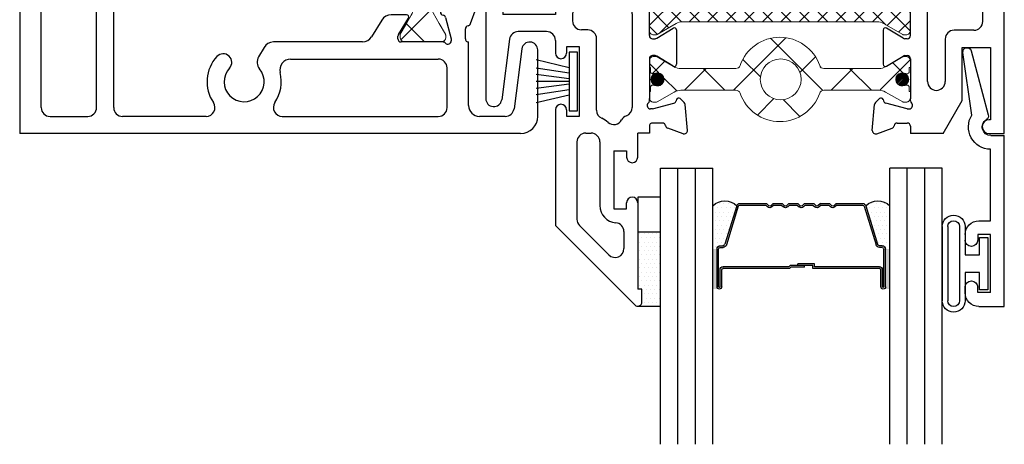
# Model space of a CAD drawing. Units: inches. Extents: x -4.4 to 7.4, y 5.7 to 22.2.
# Drawn here: x -4.4 to -0.9, y 18.5 to 20 of the extents above; entities that cross this region are included whole.
import ezdxf

# ---------------------------------------------------------------- set-up
doc = ezdxf.new("R2010")
doc.units = ezdxf.units.IN
doc.header["$LTSCALE"] = 0.3
doc.header["$MEASUREMENT"] = 0
doc.layers.get('0').update_dxf_attribs({"linetype": 'CONTINUOUS'})
for name, color, linetype, lineweight in [('B020450$0$Thermal Strut', 3, 'CONTINUOUS', 5), ('B220450$0$I Strut', 3, 'CONTINUOUS', 13), ('b220460$0$I Strut', 3, 'CONTINUOUS', 13)]:
    doc.layers.add(name, color=color, linetype=linetype, lineweight=lineweight)
for name, color, linetype in [('b220460a$0$GLASS', 86, 'CONTINUOUS'), ('b220460a$0$HARD_OBJECT', 13, 'CONTINUOUS'), ('b220460a$0$HARD_SEAL', 7, 'CONTINUOUS'), ('b220460a$0$IG_SPACER', 86, 'CONTINUOUS'), ('b220460a$0$PIB', 253, 'CONTINUOUS'), ('b220460a$0$Silicon', 7, 'CONTINUOUS'), ('e220490$0$EXT_BEAD', 1, 'CONTINUOUS'), ('e221460$0$EXT_SASH', 6, 'CONTINUOUS'), ('e221460$0$EXT_Sash_Thermal', 6, 'CONTINUOUS'), ('e222450$0$EXT_SASH', 6, 'CONTINUOUS'), ('e222450$0$Ext_Sash_Thermal', 6, 'CONTINUOUS'), ('e222460$0$EXT_SASH', 6, 'CONTINUOUS')]:
    doc.layers.add(name, color=color, linetype=linetype)
pattern_1 = [(45, (-0.144592, -0.76728), (-0.002651645, 0.002651645), [])]

# ---------------------------------------------------------------- blocks, each defined once
blk = doc.blocks.new('e222460')
at = {"layer": 'e222460$0$EXT_SASH'}
for p, q in [((-0.3127, 0.7195), (-0.2196, 0.7113)), ((-0.3248, 0.7037), (-0.3046, 0.6481)), ((-0.1979, 0.6936), (-0.2123, 0.7079)), ((-0.2015, 0.6804), (-0.2059, 0.6792)), ((-0.0736, 0.6801), (0.0058, 0.6801)), ((-0.235, 0.5935), (-0.2143, 0.6709)), ((-0.0803, 0.6682), (-0.0438, 0.6084)), ((0.1292, 0.586), (0.0264, 0.6726)), ((-0.2862, 0.629), (-0.2862, 0.5935)), ((-0.298, 0.5817), (-0.298, 0.4311)), ((-0.235, 0.5935), (-0.235, 0.5857)), ((-0.2056, 0.5817), (-0.198, 0.5817)), ((-0.0539, 0.5817), (-0.198, 0.5817)), ((-0.0421, 0.6022), (-0.0421, 0.5935)), ((0.0539, 0.5362), (0.0626, 0.5362)), ((0.1405, 0.5047), (0.1405, 0.5615)), ((0.0421, 0.3553), (0.0421, 0.5244)), ((0.0688, 0.5345), (0.1286, 0.498)), ((-0.55, 0.4931), (-0.55, 0.1266)), ((-0.55, 0.4931), (-0.488, 0.4931)), ((-0.488, 0.4931), (-0.488, 0.4311)), ((-0.0519, 0.465), (-0.204, 0.465)), ((-0.298, 0.4311), (-0.488, 0.4311)), ((-0.236, 0.433), (-0.236, 0.4075)), ((-0.0199, 0.433), (-0.0199, 0.094)), ((-0.33, 0.3691), (-0.4326, 0.3691)), ((-0.181, 0.3755), (-0.204, 0.3755)), ((0.0688, 0.3452), (0.1285, 0.3817)), ((0.1405, 0.3749), (0.1405, 0.2507)), ((-0.4642, 0.3421), (-0.4923, 0.1221)), ((-0.298, 0.3371), (-0.298, 0.291)), ((-0.149, 0.0843), (-0.149, 0.3435)), ((0.0539, 0.3435), (0.0626, 0.3435)), ((-0.211, 0.3135), (-0.258, 0.3135)), ((-0.258, 0.3135), (-0.258, 0.291)), ((-0.211, 0.0635), (-0.211, 0.3135)), ((0.0421, 0.2704), (0.0421, 0.1263)), ((0.0626, 0.2822), (0.0539, 0.2822)), ((0.1286, 0.244), (0.0688, 0.2805)), ((0.0421, 0.1187), (0.0421, 0.1263)), ((0.0539, 0.0893), (0.1313, 0.11)), ((0.1408, 0.1228), (0.1396, 0.1184)), ((0.154, 0.1263), (0.1683, 0.112)), ((-0.298, 0.086), (-0.298, -0.3332)), ((-0.258, 0.086), (-0.258, 0.0635)), ((0.0539, 0.0893), (0.046, 0.0893)), ((0.1799, 0.0116), (0.1717, 0.1047)), ((-0.258, 0.0635), (-0.211, 0.0635)), ((0.0893, 0.0381), (0.0539, 0.0381)), ((-0.188, 0.0015), (-0.169, 0.0015)), ((0.0421, 0.0015), (0, 0.0015)), ((0, -0.0855), (0, 0.0015)), ((0.0421, 0.0263), (0.0421, 0.0015)), ((0.164, -0.0006), (0.1085, 0.0197)), ((-0.22, -0.0305), (-0.22, -0.3103)), ((-0.137, -0.0305), (-0.137, -0.261)), ((-0.087, -0.063), (-0.04, -0.063)), ((-0.087, -0.063), (-0.087, -0.273)), ((-0.04, -0.063), (-0.04, -0.0855)), ((-0.087, -0.273), (-0.04, -0.273)), ((-0.04, -0.273), (-0.04, -0.2505)), ((0, -0.2505), (0, -0.563)), ((-0.298, -0.3332), (-0.0106, -0.6206)), ((-0.1046, -0.4389), (-0.2106, -0.3329)), ((-0.05, -0.3547), (-0.05, -0.4163)), ((0.015, -0.563), (0, -0.563)), ((0.015, -0.61), (0.015, -0.563))]:
    blk.add_line(p, q, dxfattribs=at)
for centre, radius, start, end in [((-0.3137, 0.7077), 0.0118, 85, 200), ((-0.2206, 0.6996), 0.0118, 45, 85), ((-0.2029, 0.6678), 0.0118, 105, 165), ((-0.2035, 0.688), 0.00787, 285, 45), ((-0.0736, 0.6723), 0.00787, 90, 211.4), ((0.0058, 0.6481), 0.032, 49.8746, 90), ((-0.2935, 0.6522), 0.0118, 200, 259.0957), ((-0.298, 0.629), 0.0118, 0, 79.0957), ((-0.0539, 0.6022), 0.0118, 0, 31.4), ((-0.298, 0.5935), 0.0118, 270, 0), ((-0.2232, 0.5857), 0.0118, 180, 318.1897), ((-0.2056, 0.5699), 0.0118, 90, 138.1897), ((-0.0539, 0.5935), 0.0118, 270, 0), ((0.1085, 0.5615), 0.032, 0, 49.8746), ((0.0539, 0.5244), 0.0118, 90, 180), ((0.0626, 0.5244), 0.0118, 58.6, 90), ((0.1327, 0.5047), 0.00787, 238.6, 360), ((-0.204, 0.433), 0.032, 90, 180), ((-0.0519, 0.433), 0.032, 0, 90), ((-0.204, 0.4075), 0.032, 180, 270), ((-0.4326, 0.3371), 0.032, 90, 171.0173), ((-0.33, 0.3371), 0.032, 0, 90), ((-0.181, 0.3435), 0.032, 0, 90), ((0.1326, 0.3749), 0.0079, 0, 121.4), ((0.0539, 0.3553), 0.0118, 180, 270), ((0.0626, 0.3553), 0.0118, 270, 301.4), ((-0.278, 0.291), 0.02, 180, 0), ((0.0539, 0.2704), 0.0118, 90, 180), ((0.0626, 0.2704), 0.0118, 58.6, 90), ((0.1327, 0.2507), 0.00787, 238.6, 0), ((-0.521, 0.1266), 0.029, 180, 351.0173), ((0.046, 0.1011), 0.0118, 131.8103, 270), ((0.0303, 0.1187), 0.0118, 311.8103, 0), ((0.1282, 0.1214), 0.0118, 285, 345), ((0.1484, 0.1208), 0.00787, 45, 165), ((0.1599, 0.1037), 0.0118, 5, 45), ((-0.278, 0.086), 0.02, 360, 180), ((-0.117, 0.0843), 0.032, 180, 245.6255), ((-0.0519, 0.094), 0.032, 290.0054, 0), ((-0.169, -0.0305), 0.094, 48.9134, 65.6255), ((-0.0862, 0.0645), 0.032, 228.9134, 331.4037), ((-0.03, 0.0339), 0.032, 110.0054, 151.4037), ((0.0539, 0.0263), 0.0118, 90, 180), ((0.0893, 0.0263), 0.0118, 10.9043, 90), ((-0.188, -0.0305), 0.032, 90, 180), ((-0.169, -0.0305), 0.032, 0, 90), ((0.1125, 0.0308), 0.0118, 190.9043, 250), ((0.1681, 0.0105), 0.0118, 250, 5), ((-0.02, -0.0855), 0.02, 180, 0), ((-0.02, -0.2505), 0.02, 0, 180), ((-0.075, -0.261), 0.062, 180, 265.7293), ((-0.188, -0.3103), 0.032, 180, 225), ((-0.082, -0.3547), 0.032, 0, 85.7293), ((-0.082, -0.4163), 0.032, 225, 0), ((0, -0.61), 0.015, 225, 0)]:
    blk.add_arc(centre, radius, start, end, dxfattribs=at)
blk = doc.blocks.new('e221460')
at = {"layer": 'e221460$0$EXT_SASH'}
for p, q in [((-1.877, 1.438), (-1.877, 1.345)), ((0, 1.438), (-1.877, 1.438)), ((0, 0), (0, 1.438)), ((-1.815, 1.376), (-1.815, 1.345)), ((-1.625, 1.376), (-1.815, 1.376)), ((-1.625, 1.314), (-1.625, 1.376)), ((-1.3109, 1.2344), (-1.2359, 1.3573)), ((-1.2026, 1.376), (-0.9503, 1.376)), ((-0.6747, 1.376), (-0.11, 1.376)), ((-0.078, 0.406), (-0.078, 1.344)), ((-1.846, 1.314), (-1.846, 1.314)), ((-1.3809, 1.314), (-1.525, 1.314)), ((-1.4073, 1.2276), (-1.3708, 1.2873)), ((-1.3691, 1.2935), (-1.3691, 1.3022)), ((-1.3445, 1.2156), (-1.4006, 1.2156)), ((-0.3712, 0.6159), (-0.31, 0.6159)), ((-0.278, 0.1884), (-0.278, 0.5839)), ((-0.4384, 0.5046), (-0.4384, 0.5541)), ((-0.3518, 0.5361), (-0.3605, 0.5361)), ((-0.3667, 0.5344), (-0.4265, 0.4979)), ((-0.34, 0.3552), (-0.34, 0.5243)), ((-0.4384, 0.3748), (-0.4384, 0.2507)), ((-0.3667, 0.3451), (-0.4264, 0.3816)), ((-0.11, 0.374), (-0.182, 0.374)), ((-0.3518, 0.3434), (-0.3605, 0.3434)), ((-0.214, 0.342), (-0.214, 0.1884)), ((-0.152, 0.312), (-0.05, 0.312)), ((-0.152, 0.12), (-0.152, 0.312)), ((-0.05, 0.312), (-0.05, 0.05)), ((-0.4265, 0.244), (-0.3667, 0.2804)), ((-0.3605, 0.2822), (-0.3518, 0.2822)), ((-0.34, 0.2704), (-0.34, 0.1262)), ((-0.2213, 0), (-0.152, 0.12)), ((-0.05, 0.05), (-0.055, 0.05)), ((-0.34, 0.0263), (-0.34, 0)), ((-0.055, 0), (0, 0)), ((-0.2213, 0), (-0.34, 0))]:
    blk.add_line(p, q, dxfattribs=at)
for centre, radius, start, end in [((-1.2026, 1.337), 0.039, 90, 148.6), ((-0.9503, 1.344), 0.032, 325.8361, 90), ((-0.6747, 1.344), 0.032, 90, 214.1639), ((-0.11, 1.344), 0.032, 0, 90), ((-1.846, 1.345), 0.031, 180, 270), ((-1.846, 1.345), 0.031, 270, 0), ((-0.8125, 1.2505), 0.1345, 145.8361, 222.7741), ((-0.8125, 1.2505), 0.0725, 317.2259, 222.7741), ((-0.8125, 1.2505), 0.1345, 317.2259, 34.1639), ((-1.3809, 1.3022), 0.0118, 0, 90), ((-1.3809, 1.2935), 0.0118, 328.6, 0), ((-1.4006, 1.2234), 0.00787, 148.6, 270), ((-1.3445, 1.2549), 0.0394, 270, 328.6), ((-0.8885, 1.1802), 0.031, 222.7741, 42.7741), ((-0.7365, 1.1802), 0.031, 137.2259, 317.2259), ((-0.3764, 0.5541), 0.062, 85.1723, 180), ((-0.31, 0.5839), 0.032, 0, 90), ((-0.3605, 0.5243), 0.0118, 90, 121.4), ((-0.3518, 0.5243), 0.0118, 360, 90), ((-0.4306, 0.5046), 0.00787, 180, 301.4), ((-0.11, 0.406), 0.032, 270, 0), ((-0.4305, 0.3748), 0.0079, 58.6, 180), ((-0.182, 0.342), 0.032, 90, 180), ((-0.3605, 0.3552), 0.0118, 238.6, 270), ((-0.3518, 0.3552), 0.0118, 270, 0), ((-0.4306, 0.2507), 0.00787, 180, 301.4), ((-0.3605, 0.2704), 0.0118, 90, 121.4), ((-0.3518, 0.2704), 0.0118, 0, 90), ((-0.246, 0.1884), 0.032, 180, 0), ((-0.055, 0.025), 0.025, 90, 270)]:
    blk.add_arc(centre, radius, start, end, dxfattribs=at)
at = {"layer": 'e221460$0$EXT_Sash_Thermal'}
for p, q in [((-1.6132, 1.2668), (-1.6132, 1.3022)), ((-1.562, 1.3022), (-1.562, 1.3101)), ((-1.562, 1.3022), (-1.5413, 1.2249)), ((-1.5326, 1.314), (-1.525, 1.314)), ((-1.6518, 1.1921), (-1.6316, 1.2476)), ((-1.5285, 1.2153), (-1.5329, 1.2165)), ((-1.6397, 1.1762), (-1.5466, 1.1844)), ((-1.5249, 1.2021), (-1.5393, 1.1878)), ((-0.4519, 0.1263), (-0.4662, 0.112)), ((-0.4387, 0.1228), (-0.4375, 0.1183)), ((-0.3518, 0.0893), (-0.4292, 0.11)), ((-0.34, 0.1187), (-0.34, 0.1262)), ((-0.4778, 0.0115), (-0.4696, 0.1047)), ((-0.3518, 0.0893), (-0.344, 0.0893)), ((-0.3873, 0.0381), (-0.3518, 0.0381)), ((-0.462, -0.0006), (-0.4064, 0.0196))]:
    blk.add_line(p, q, dxfattribs=at)
for centre, radius, start, end in [((-1.5502, 1.3101), 0.0118, 41.8103, 180), ((-1.625, 1.3022), 0.0118, 0, 90), ((-1.5326, 1.3258), 0.0118, 221.8103, 270), ((-1.6205, 1.2436), 0.0118, 100.9043, 160), ((-1.625, 1.2668), 0.0118, 280.9043, 0), ((-1.5299, 1.2279), 0.0118, 195, 255), ((-1.5305, 1.2077), 0.00787, 315, 75), ((-1.6407, 1.188), 0.0118, 160, 275), ((-1.5476, 1.1962), 0.0118, 275, 315), ((-0.4579, 0.1036), 0.0118, 135, 175), ((-0.4463, 0.1208), 0.00787, 15, 135), ((-0.4261, 0.1214), 0.0118, 195, 255), ((-0.344, 0.1011), 0.0118, 270, 48.1897), ((-0.3282, 0.1187), 0.0118, 180, 228.1897), ((-0.3873, 0.0263), 0.0118, 90, 169.0957), ((-0.3518, 0.0263), 0.0118, 0, 90), ((-0.466, 0.0105), 0.0118, 175, 290), ((-0.4105, 0.0307), 0.0118, 290, 349.0957)]:
    blk.add_arc(centre, radius, start, end, dxfattribs=at)
blk = doc.blocks.new('b220460$0$950022')
at = {"layer": 'b220460$0$I Strut'}
h = blk.add_hatch(dxfattribs=at)
h.set_pattern_fill('ANSI31', color=256, scale=0.001181, style=0)
h.set_pattern_definition(pattern_1)
h.paths.add_polyline_path([(0.0531, 0, 0.548663), (0.0195, 0.0214, 0.291436), (0.0059, 0, 1)])
h = blk.add_hatch(dxfattribs=at)
h.set_pattern_fill('ANSI31', color=256, scale=0.001181, style=0)
h.set_pattern_definition(pattern_1)
h.paths.add_polyline_path([(0.8917, 0, 1), (0.939, 0, 1)])
for p, q in [((0.0157, 0.0827), (0.0239, 0.0827)), ((0.0239, 0.0827), (0.0157, 0.0827)), ((0.0278, 0.0816), (0.0937, 0.0436)), ((0.09, 0.0457), (0.0278, 0.0816)), ((0.9171, 0.0816), (0.8548, 0.0457)), ((0.9291, 0.0827), (0.921, 0.0827)), ((0, 0.0433), (0, 0.0669)), ((0.0039, 0.0433), (0, 0.0433)), ((0.0039, 0.0285), (0.0039, 0.0433)), ((0.3134, 0.0394), (0.1137, 0.0394)), ((0.8312, 0.0394), (0.6315, 0.0394)), ((0.9409, 0.0433), (0.9449, 0.0433)), ((0.9409, 0.0285), (0.9409, 0.0433)), ((0.9449, 0.0433), (0.9449, 0.0669)), ((0.0162, 0.0207), (0.0118, 0.0207)), ((0.0118, 0.0207), (0.0162, 0.0207)), ((0.9287, 0.0207), (0.9331, 0.0207)), ((0.0039, -0.0285), (0.0039, -0.0433)), ((0.0162, -0.0207), (0.0118, -0.0207)), ((0.9331, -0.0207), (0.9287, -0.0207)), ((0.9409, -0.0433), (0.9409, -0.0285)), ((0, -0.0433), (0, -0.0669)), ((0.0039, -0.0433), (0, -0.0433)), ((0.0278, -0.0816), (0.09, -0.0457)), ((0.1137, -0.0394), (0.3134, -0.0394)), ((0.6315, -0.0394), (0.8312, -0.0394)), ((0.8548, -0.0457), (0.9171, -0.0816)), ((0.9449, -0.0433), (0.9409, -0.0433)), ((0.9449, -0.0669), (0.9449, -0.0433)), ((0.0157, -0.0827), (0.0239, -0.0827)), ((0.921, -0.0827), (0.9291, -0.0827))]:
    blk.add_line(p, q, dxfattribs=at)
blk.add_lwpolyline([(0.5493, 0, -1), (0.4016, 0, -1)], format="xyb", close=True, dxfattribs=at)
for centre, radius in [((0.4755, 0), 0.0738), ((0.0295, 0), 0.0236), ((0.9154, 0), 0.0236)]:
    blk.add_circle(centre, radius, dxfattribs=at)
for centre, radius, start, end in [((0.4724, 0), 0.1526, 19.1162, 160.8838), ((0.0157, 0.0669), 0.0157, 90, 180), ((0.0157, 0.0669), 0.0157, 90, 180), ((0.0239, 0.0748), 0.00787, 60, 90), ((0.0239, 0.0748), 0.00787, 60, 90), ((0.921, 0.0748), 0.00787, 90, 120), ((0.9291, 0.0669), 0.0157, 0, 90), ((0.1137, 0.0866), 0.0472, 240, 270), ((0.3134, 0.0551), 0.0157, 270, 340.8838), ((0.6315, 0.0551), 0.0157, 199.1162, 270), ((0.8312, 0.0866), 0.0472, 270, 300), ((0.0118, 0.0285), 0.00787, 180, 270), ((0.0162, 0.0285), 0.00787, 270, 295.0078), ((0.0162, 0.0285), 0.00787, 270, 295.0078), ((0.0295, 0), 0.0236, 244.9922, 115.0078), ((0.9154, 0), 0.0236, 64.9922, 295.0078), ((0.9287, 0.0285), 0.00787, 244.9922, 270), ((0.9331, 0.0285), 0.00787, 270, 0), ((0.0118, -0.0285), 0.00787, 90, 180), ((0.0162, -0.0285), 0.00787, 64.9922, 90), ((0.9287, -0.0285), 0.00787, 90, 115.0078), ((0.9331, -0.0285), 0.00787, 0, 90), ((0.0157, -0.0669), 0.0157, 180, 270), ((0.1137, -0.0866), 0.0472, 90, 120), ((0.3134, -0.0551), 0.0157, 19.1162, 90), ((0.4724, 0), 0.1526, 199.1162, 340.8838), ((0.6315, -0.0551), 0.0157, 90, 160.8838), ((0.8312, -0.0866), 0.0472, 60, 90), ((0.9291, -0.0669), 0.0157, 270, 0), ((0.0239, -0.0748), 0.00787, 270, 300), ((0.921, -0.0748), 0.00787, 240, 270)]:
    blk.add_arc(centre, radius, start, end, dxfattribs=at)
blk = doc.blocks.new('b220460$0$b950022')
at = {"layer": 'b220460$0$I Strut'}
blk.add_lwpolyline([(0.3253, 0.05, -0.319544), (0.3104, 0.0394), (0.1106, 0.0394, -0.131652), (0.087, 0.0457), (0.0248, 0.0816, 0.131652), (0.0209, 0.0827), (0.0127, 0.0827, 0.414214), (-0.003, 0.0669), (-0.003, 0.0433), (0.0009, 0.0433), (0.0009, 0.0285, 0.414214), (0.0088, 0.0207), (0.0132, 0.0207, 0.109552), (0.0165, 0.0214, -1.569922), (0.0165, -0.0214, 0.109552), (0.0132, -0.0207), (0.0088, -0.0207, 0.414214), (0.0009, -0.0285), (0.0009, -0.0433), (-0.003, -0.0433), (-0.003, -0.0669, 0.414214), (0.0127, -0.0827), (0.0209, -0.0827, 0.131652), (0.0248, -0.0816), (0.087, -0.0457, -0.131652), (0.1106, -0.0394), (0.3104, -0.0394, -0.319544), (0.3253, -0.05, 0.711764), (0.6136, -0.05, -0.319544), (0.6284, -0.0394), (0.8282, -0.0394, -0.131652), (0.8518, -0.0457), (0.914, -0.0816, 0.131652), (0.918, -0.0827), (0.9261, -0.0827, 0.414214), (0.9419, -0.0669), (0.9419, -0.0433), (0.9379, -0.0433), (0.9379, -0.0285, 0.414214), (0.9301, -0.0207), (0.9256, -0.0207, 0.109552), (0.9223, -0.0214, -1.569922), (0.9223, 0.0214, 0.109552), (0.9256, 0.0207), (0.9301, 0.0207, 0.414214), (0.9379, 0.0285), (0.9379, 0.0433), (0.9419, 0.0433), (0.9419, 0.0669, 0.414214), (0.9261, 0.0827), (0.918, 0.0827, 0.131652), (0.914, 0.0816), (0.8518, 0.0457, -0.131652), (0.8282, 0.0394), (0.6284, 0.0394, -0.319544), (0.6136, 0.05, 0.711764)], format="xyb", close=True, dxfattribs=at)
blk.add_blockref('b220460$0$950022', (-0.003, 0))
blk = doc.blocks.new('B020450$0$b950033')
at = {"layer": 'B020450$0$Thermal Strut'}
h = blk.add_hatch(dxfattribs=at)
h.set_pattern_fill('ANSI37', color=256, scale=0.375)
h.set_pattern_definition([(45, (10.91229, 6.662812), (-0.03314563, 0.03314563), []), (135, (10.91229, 6.662812), (-0.03314563, -0.03314563), [])])
h.paths.add_polyline_path([(0.9449, 0.0669, 0.414214), (0.9291, 0.0827), (0.921, 0.0827, 0.131652), (0.9171, 0.0816), (0.848, 0.0418, -0.131652), (0.8244, 0.0354), (0.1205, 0.0354, -0.131652), (0.0969, 0.0418), (0.0278, 0.0816, 0.131652), (0.0239, 0.0827), (0.0157, 0.0827, 0.414214), (0, 0.0669), (0, -0.0669, 0.414214), (0.0157, -0.0827), (0.0239, -0.0827, 0.131652), (0.0278, -0.0816), (0.0969, -0.0418, -0.131652), (0.1205, -0.0354), (0.8244, -0.0354, -0.131652), (0.848, -0.0418), (0.9171, -0.0816, 0.131652), (0.921, -0.0827), (0.9291, -0.0827, 0.414214), (0.9449, -0.0669)])
blk.add_lwpolyline([(0.1205, -0.0354, 0.131652), (0.0969, -0.0418), (0.0278, -0.0816, -0.131652), (0.0239, -0.0827), (0.0157, -0.0827, -0.414214), (0, -0.0669), (0, 0.0669, -0.414214), (0.0157, 0.0827), (0.0239, 0.0827, -0.131652), (0.0278, 0.0816), (0.0969, 0.0418, 0.131652), (0.1205, 0.0354), (0.8244, 0.0354, 0.131652), (0.848, 0.0418), (0.9171, 0.0816, -0.131652), (0.921, 0.0827), (0.9291, 0.0827, -0.414214), (0.9449, 0.0669), (0.9449, -0.0669, -0.414214), (0.9291, -0.0827), (0.921, -0.0827, -0.131652), (0.9171, -0.0816), (0.848, -0.0418, 0.131652), (0.8244, -0.0354)], format="xyb", close=True, dxfattribs=at)
blk = doc.blocks.new('b220460')
at = {"layer": 'b220460$0$I Strut'}
h = blk.add_hatch(dxfattribs=at)
h.set_pattern_fill('ANSI37', color=256, style=0)
h.set_pattern_definition([(45, (5e-15, 1.44228), (-0.088388, 0.088388), []), (135, (5e-15, 1.44228), (-0.088388, -0.088388), [])])
h.paths.add_polyline_path([(0.3704, 0.246, -0.319544), (0.3555, 0.2354), (0.1558, 0.2354, -0.119724), (0.1341, 0.2407, -0.184631), (0.1286, 0.2417), (0.0688, 0.2782, 0.001876), (0.0687, 0.2783, 0.088503), (0.066, 0.2787), (0.0579, 0.2787, 0.414214), (0.0421, 0.263), (0.0421, 0.2394), (0.046, 0.2394), (0.046, 0.2246, 0.414214), (0.0539, 0.2167), (0.0583, 0.2167, 0.109552), (0.0616, 0.2175, -0.548663), (0.0953, 0.1961, -0.548663), (0.0616, 0.1747, 0.109552), (0.0583, 0.1754), (0.0539, 0.1754, 0.414214), (0.046, 0.1675), (0.046, 0.1528), (0.0421, 0.1528), (0.0421, 0.1291, 0.414214), (0.0579, 0.1134), (0.066, 0.1134, 0.131652), (0.0699, 0.1144), (0.1244, 0.1459, -0.098215), (0.127, 0.1474), (0.1321, 0.1504, -0.131652), (0.1558, 0.1567), (0.3555, 0.1567, -0.319544), (0.3704, 0.1461, 0.711764), (0.6587, 0.1461, -0.319544), (0.6736, 0.1567), (0.8733, 0.1567, -0.131652), (0.897, 0.1504), (0.9021, 0.1474, -0.098215), (0.9047, 0.1459), (0.9592, 0.1144, 0.131652), (0.9631, 0.1134), (0.9712, 0.1134, 0.414214), (0.987, 0.1291), (0.987, 0.1528), (0.983, 0.1528), (0.983, 0.1675, 0.414214), (0.9752, 0.1754), (0.9708, 0.1754, 0.109552), (0.9674, 0.1747, -0.548663), (0.9338, 0.1961, -0.548663), (0.9674, 0.2175, 0.109552), (0.9708, 0.2167), (0.9752, 0.2167, 0.414214), (0.983, 0.2246), (0.983, 0.2394), (0.987, 0.2394), (0.987, 0.263, 0.414214), (0.9712, 0.2787), (0.9631, 0.2787, 0.088503), (0.9604, 0.2783, 0.001876), (0.9603, 0.2782), (0.9005, 0.2417, -0.184631), (0.895, 0.2407, -0.119724), (0.8733, 0.2354), (0.6736, 0.2354, -0.319544), (0.6587, 0.246, 0.711764)])
h.paths.add_polyline_path([(0.5914, 0.1961, -1), (0.4437, 0.1961, -1)], flags=16)
for name, p in [('e222460', (0, 0)), ('B020450$0$b950033', (0.0421, 0.4398)), ('b220460$0$b950022', (0.0451, 0.1961))]:
    blk.add_blockref(name, p)
blk.add_blockref('e221460', (1.327, 0), dxfattribs=at)
blk = doc.blocks.new('b220460a$0$WS-229')
at = {"layer": 'b220460a$0$HARD_SEAL'}
for p, q in [((0.2311, -0.007), (0.0189, -0.007)), ((0.0189, -0.007), (0.0189, -0.037)), ((0.2311, -0.037), (0.2311, -0.007)), ((0.0189, -0.037), (0.2311, -0.037)), ((0.075, -0.037), (0.0464, -0.156)), ((0.095, -0.037), (0.0764, -0.156)), ((0.115, -0.037), (0.0996, -0.156)), ((0.125, -0.037), (0.125, -0.156)), ((0.135, -0.037), (0.1508, -0.156)), ((0.155, -0.037), (0.1734, -0.156)), ((0.175, -0.037), (0.2027, -0.156))]:
    blk.add_line(p, q, dxfattribs=at)
blk = doc.blocks.new('e220490')
at = {"layer": 'e220490$0$EXT_BEAD'}
for p, q in [((-0.092, 0.619), (0, 0.619)), ((0, 0.619), (0, 0)), ((-0.142, 0.569), (-0.142, 0.5495)), ((-0.096, 0.569), (-0.096, 0.5495)), ((-0.05, 0.569), (-0.096, 0.569)), ((-0.05, 0.569), (-0.05, 0.359)), ((-0.142, 0.359), (-0.142, 0.3785)), ((-0.096, 0.359), (-0.096, 0.3785)), ((-0.05, 0.359), (-0.096, 0.359)), ((-0.092, 0.309), (-0.05, 0.309)), ((-0.05, 0.309), (-0.05, 0.05)), ((-0.049, 0), (0, 0)), ((-0.1179, -0.0736), (-0.1499, -0.3009)), ((-0.1205, -0.3069), (-0.0582, -0.0743))]:
    blk.add_line(p, q, dxfattribs=at)
for centre, radius, start, end in [((-0.092, 0.569), 0.05, 90, 180), ((-0.119, 0.5495), 0.023, 180, 0), ((-0.119, 0.3785), 0.023, 0, 180), ((-0.092, 0.359), 0.05, 180, 270), ((-0.049, -0.031), 0.081, 90.7074, 211.7148), ((-0.049, -0.031), 0.031, 90, 239.011), ((-0.0727, -0.0704), 0.015, 345, 59.011), ((-0.135, -0.303), 0.015, 172, 345)]:
    blk.add_arc(centre, radius, start, end, dxfattribs=at)
blk = doc.blocks.new('b220490')
blk.add_blockref('e220490', (0, 0))
blk = doc.blocks.new('b220460a$0$Spacer')
at = {"layer": 'b220460a$0$IG_SPACER'}
for p, q in [((0.015, 0.3015), (0.015, 0.165)), ((0.021, 0.3015), (0.021, 0.165)), ((0.026, 0.3015), (0.026, 0.24)), ((0.032, 0.3015), (0.032, 0.24)), ((0.608, 0.3015), (0.608, 0.24)), ((0.614, 0.3015), (0.614, 0.24)), ((0.619, 0.3015), (0.619, 0.165)), ((0.625, 0.3015), (0.625, 0.165)), ((0.278, 0.235), (0.037, 0.235)), ((0.2755, 0.229), (0.037, 0.229)), ((0.2755, 0.229), (0.28, 0.2245)), ((0.278, 0.235), (0.2825, 0.2305)), ((0.332, 0.2245), (0.28, 0.2245)), ((0.332, 0.2305), (0.2825, 0.2305)), ((0.362, 0.2245), (0.308, 0.2245)), ((0.308, 0.2245), (0.308, 0.2185)), ((0.368, 0.2185), (0.308, 0.2185)), ((0.332, 0.2305), (0.332, 0.2245)), ((0.603, 0.235), (0.362, 0.235)), ((0.362, 0.235), (0.362, 0.2245)), ((0.603, 0.229), (0.368, 0.229)), ((0.368, 0.229), (0.368, 0.2185)), ((0.027, 0.159), (0.037, 0.159)), ((0.027, 0.153), (0.037, 0.153)), ((0.0864, 0.0085), (0.0437, 0.148)), ((0.0921, 0.0102), (0.0494, 0.1498)), ((0.5479, 0.0102), (0.5906, 0.1498)), ((0.5536, 0.0085), (0.5963, 0.148)), ((0.613, 0.159), (0.603, 0.159)), ((0.613, 0.153), (0.603, 0.153)), ((0.0978, 0.006), (0.1914, 0.006)), ((0.1914, 0.006), (0.1982, 0.0128)), ((0.1939, 0), (0.2025, 0.0085)), ((0.2181, 0), (0.2095, 0.0085)), ((0.2206, 0.006), (0.2138, 0.0128)), ((0.2206, 0.006), (0.2484, 0.006)), ((0.2484, 0.006), (0.2552, 0.0128)), ((0.2509, 0), (0.2595, 0.0085)), ((0.2751, 0), (0.2665, 0.0085)), ((0.2776, 0.006), (0.2708, 0.0128)), ((0.2776, 0.006), (0.3054, 0.006)), ((0.3054, 0.006), (0.3122, 0.0128)), ((0.3079, 0), (0.3165, 0.0085)), ((0.3321, 0), (0.3235, 0.0085)), ((0.3346, 0.006), (0.3278, 0.0128)), ((0.3346, 0.006), (0.3624, 0.006)), ((0.3624, 0.006), (0.3692, 0.0128)), ((0.3649, 0), (0.3735, 0.0085)), ((0.3891, 0), (0.3805, 0.0085)), ((0.3916, 0.006), (0.3848, 0.0128)), ((0.3916, 0.006), (0.4194, 0.006)), ((0.4194, 0.006), (0.4262, 0.0128)), ((0.4219, 0), (0.4305, 0.0085)), ((0.4461, 0), (0.4375, 0.0085)), ((0.4486, 0.006), (0.4418, 0.0128)), ((0.4486, 0.006), (0.5422, 0.006)), ((0.0978, 0), (0.1939, 0)), ((0.2181, 0), (0.2509, 0)), ((0.2751, 0), (0.3079, 0)), ((0.3321, 0), (0.3649, 0)), ((0.3891, 0), (0.4219, 0)), ((0.4461, 0), (0.5422, 0))]:
    blk.add_line(p, q, dxfattribs=at)
for centre, radius, start, end in [((0.0235, 0.3015), 0.0085, 0, 180), ((0.0235, 0.3015), 0.0025, 0, 180), ((0.6165, 0.3015), 0.0085, 0, 180), ((0.6165, 0.3015), 0.0025, 0, 180), ((0.037, 0.24), 0.011, 180, 270), ((0.037, 0.24), 0.005, 180, 270), ((0.603, 0.24), 0.005, 270, 360), ((0.603, 0.24), 0.011, 270, 360), ((0.027, 0.165), 0.012, 180, 270), ((0.027, 0.165), 0.006, 180, 270), ((0.037, 0.146), 0.013, 17, 90), ((0.037, 0.146), 0.007, 17, 90), ((0.603, 0.146), 0.013, 90, 163), ((0.603, 0.146), 0.007, 90, 163), ((0.613, 0.165), 0.012, 270, 0), ((0.613, 0.165), 0.006, 270, 0), ((0.0978, 0.012), 0.012, 197, 270), ((0.0978, 0.012), 0.006, 197, 270), ((0.206, 0.005), 0.011, 45, 135), ((0.206, 0.005), 0.005, 45, 135), ((0.263, 0.005), 0.011, 45, 135), ((0.263, 0.005), 0.005, 45, 135), ((0.32, 0.005), 0.011, 45, 135), ((0.32, 0.005), 0.005, 45, 135), ((0.377, 0.005), 0.011, 45, 135), ((0.377, 0.005), 0.005, 45, 135), ((0.434, 0.005), 0.011, 45, 135), ((0.434, 0.005), 0.005, 45, 135), ((0.5422, 0.012), 0.006, 270, 343), ((0.5422, 0.012), 0.012, 270, 343)]:
    blk.add_arc(centre, radius, start, end, dxfattribs=at)
blk = doc.blocks.new('b220460a$0$CG16_03_16mm_03')
at = {"layer": 'b220460a$0$PIB'}
for points in [[(0.19, 0.438), (0.2135, 0.438, 0.414214), (0.205, 0.4295), (0.205, 0.293), (0.19, 0.293)], [(0.83, 0.438), (0.8065, 0.438, -0.414214), (0.815, 0.4295), (0.815, 0.293), (0.83, 0.293)]]:
    blk.add_hatch(color=256, dxfattribs=at).paths.add_polyline_path(points)
at = {"layer": 'b220460a$0$Silicon'}
h = blk.add_hatch(dxfattribs=at)
h.set_pattern_fill('DOTS', color=256, scale=0.25, style=0)
h.paths.add_polyline_path([(0.19, 0.1365, 0.406674), (0.2764, 0.1365), (0.2337, 0.276, 0.329751), (0.227, 0.281), (0.217, 0.281, -0.414214), (0.205, 0.293), (0.19, 0.293)])
h = blk.add_hatch(dxfattribs=at)
h.set_pattern_fill('DOTS', color=256, scale=0.25, style=0)
h.set_pattern_definition([(180, (1.02, 0), (-0.0078125, 0.015625), [0, -0.015625])])
h.paths.add_polyline_path([(0.83, 0.1365, -0.406674), (0.7436, 0.1365), (0.7863, 0.276, -0.329751), (0.793, 0.281), (0.803, 0.281, 0.414214), (0.815, 0.293), (0.83, 0.293)])
at = {"layer": 'b220460a$0$GLASS'}
for p, q in [((0, 1), (0, 0)), ((0.063, 1), (0.063, 0)), ((0.127, 1), (0.127, 0)), ((0.19, 1), (0.19, 0)), ((0.83, 1), (0.83, 0)), ((0.893, 1), (0.893, 0)), ((0.957, 1), (0.957, 0)), ((1.02, 1), (1.02, 0)), ((0, 0), (0.19, 0)), ((1.02, 0), (0.83, 0))]:
    blk.add_line(p, q, dxfattribs=at)
at = {"layer": 'b220460a$0$IG_SPACER'}
for centre in [(0.2332, 0.1808), (0.7868, 0.1808)]:
    blk.add_arc(centre, 0.0619, 225.7394, 314.2606, dxfattribs=at)
blk.add_blockref('b220460a$0$Spacer', (0.19, 0.128))
blk = doc.blocks.new('b220460a$0$bulb_2680')
at = {"layer": 'b220460a$0$HARD_SEAL'}
for p, q in [((-0.175, -0.134), (-0.175, 0.134)), ((-0.155, -0.134), (-0.155, 0.134)), ((-0.112, -0.134), (-0.112, 0.134)), ((-0.092, 0.0315), (-0.092, 0.134)), ((-0.0102, 0.0946), (-0.0402, 0.0946)), ((-0.0402, 0.0946), (-0.0402, 0.0315)), ((-0.0102, -0.0946), (-0.0102, 0.0946)), ((-0.0402, 0.0315), (-0.092, 0.0315)), ((-0.092, -0.134), (-0.092, -0.0315)), ((-0.092, -0.0315), (-0.0402, -0.0315)), ((-0.0402, -0.0315), (-0.0402, -0.0946)), ((-0.0402, -0.0946), (-0.0102, -0.0946))]:
    blk.add_line(p, q, dxfattribs=at)
for centre, radius, start, end in [((-0.1335, 0.134), 0.0415, 0, 180), ((-0.1335, 0.134), 0.0215, 0, 180), ((-0.1335, -0.134), 0.0415, 180, 0), ((-0.1335, -0.134), 0.0215, 180, 0)]:
    blk.add_arc(centre, radius, start, end, dxfattribs=at)
blk = doc.blocks.new('b220460a')
at = {"layer": 'b220460a$0$HARD_SEAL'}
h = blk.add_hatch(dxfattribs=at)
h.set_pattern_fill('DOTS', color=256, scale=0.25)
h.set_pattern_definition([(0, (0, -1.811162), (0.0078125, 0.015625), [0, -0.015625])])
h.paths.add_polyline_path([(0.082, -0.625), (0, -0.625, 0.414205), (0.015, -0.61), (0.015, -0.563), (0, -0.563), (0, -0.3555), (0.082, -0.3555)])
at = {"layer": 'b220460a$0$HARD_OBJECT'}
blk.add_lwpolyline([(0, -0.3555), (0.082, -0.3555), (0.082, -0.2305), (0, -0.2305)], close=True, dxfattribs=at)
at = {"layer": 'b220460a$0$HARD_SEAL'}
blk.add_line((0, -0.625), (0.082, -0.625), dxfattribs=at)
blk.add_blockref('b220460', (0, 0))
at = {"rotation": 270}
blk.add_blockref('b220460a$0$WS-229', (-0.211, 0.3135), dxfattribs=at)
at = {"xscale": -1, "rotation": 180}
for name, p in [('b220490', (1.327, -0.007)), ('b220460a$0$CG16_03_16mm_03', (0.082, -0.125)), ('b220460a$0$bulb_2680', (1.277, -0.471))]:
    blk.add_blockref(name, p, dxfattribs=at)
blk = doc.blocks.new('e222450')
at = {"layer": 'e222450$0$EXT_SASH'}
for p, q in [((-0.0106, 0.6206), (-0.298, 0.3332)), ((0.015, 0.563), (0.015, 0.61)), ((0, 0.2505), (0, 0.563)), ((0, 0.563), (0.015, 0.563)), ((-0.1046, 0.4389), (-0.2106, 0.3329)), ((-0.05, 0.3547), (-0.05, 0.4163)), ((-0.298, 0.3332), (-0.298, -1.4379)), ((-0.22, -1.3439), (-0.22, 0.3103)), ((-0.137, 0.063), (-0.137, 0.261)), ((-0.087, 0.063), (-0.087, 0.273)), ((-0.087, 0.273), (-0.04, 0.273)), ((-0.04, 0.273), (-0.04, 0.2505)), ((-0.04, 0.0855), (-0.04, 0.063)), ((0, 0.001), (0, 0.0855)), ((-0.04, 0.063), (-0.087, 0.063)), ((0.0421, 0.001), (0, 0.001)), ((0.0421, -0.0262), (0.0421, 0.001)), ((-0.0199, -1.3439), (-0.0199, -0.093)), ((0.0421, -0.2703), (0.0421, -0.1262)), ((0.1286, -0.2439), (0.0688, -0.2804)), ((0.0626, -0.2821), (0.0539, -0.2821)), ((0.1405, -0.3756), (0.1405, -0.2506)), ((0.0421, -0.5243), (0.0421, -0.3552)), ((0.0539, -0.3434), (0.0627, -0.3434)), ((0.0688, -0.3451), (0.1286, -0.3816)), ((0.1286, -0.4979), (0.0688, -0.5344)), ((0.1406, -0.5541), (0.1406, -0.5046)), ((0.0627, -0.5361), (0.0539, -0.5361)), ((0.0741, -0.6161), (0.0786, -0.6161)), ((0.0422, -1.3439), (0.0421, -0.6481)), ((1.0129, -1.027), (0.9757, -1.0879)), ((1.1026, -1.0081), (1.0465, -1.0081)), ((1.0729, -1.0799), (1.1094, -1.0201)), ((1.0711, -1.0947), (1.0711, -1.086)), ((0.5864, -1.126), (0.5668, -1.16)), ((0.9425, -1.1065), (0.6201, -1.1065)), ((1.2271, -1.1065), (1.083, -1.1065)), ((1.327, -1.3369), (1.327, -1.1065)), ((1.5194, -1.1309), (1.4913, -1.3489)), ((1.577, -1.3759), (1.577, -1.1355)), ((0.6827, -1.1685), (1.217, -1.1685)), ((1.249, -1.3439), (1.249, -1.2005)), ((-0.188, -1.3759), (-0.0519, -1.3759)), ((0.3768, -1.3759), (0.0742, -1.3759)), ((0.6523, -1.3759), (1.217, -1.3759)), ((1.4597, -1.3759), (1.366, -1.3759)), ((1.515, -1.4379), (-0.298, -1.4379))]:
    blk.add_line(p, q, dxfattribs=at)
for centre, radius, start, end in [((0, 0.61), 0.015, 0, 135), ((-0.082, 0.4163), 0.032, 0, 135), ((-0.188, 0.3103), 0.032, 135, 180.0015), ((-0.075, 0.261), 0.062, 94.2707, 180), ((-0.082, 0.3547), 0.032, 274.2707, 0), ((-0.02, 0.2505), 0.02, 180, 0), ((-0.02, 0.0855), 0.02, 0, 180), ((-0.075, 0.063), 0.062, 180, 258.3386), ((-0.094, -0.0291), 0.032, 356.631, 78.3386), ((-0.0301, -0.0328), 0.032, 176.631, 250.1019), ((-0.0519, -0.093), 0.032, 0.002, 70.1019), ((0.1327, -0.2506), 0.00787, 0, 121.4), ((0.0539, -0.2703), 0.0118, 180, 270), ((0.0626, -0.2703), 0.0118, 270, 301.4), ((0.0539, -0.3552), 0.0118, 90, 180), ((0.0627, -0.3552), 0.0118, 58.6, 90), ((0.1327, -0.3749), 0.00787, 238.6, 354.7098), ((0.1327, -0.5046), 0.00787, 0, 121.4), ((0.0539, -0.5243), 0.0118, 180, 270), ((0.0627, -0.5243), 0.0118, 270, 301.4), ((0.0786, -0.5541), 0.062, 270, 0), ((0.0741, -0.6481), 0.032, 90, 180.0038), ((1.0465, -1.0475), 0.0394, 90, 148.6), ((1.1026, -1.016), 0.00787, 328.6, 90), ((0.9425, -1.0675), 0.039, 270, 328.6), ((1.083, -1.086), 0.0118, 148.6, 180), ((1.083, -1.0947), 0.0118, 180, 270), ((0.6201, -1.1455), 0.039, 90, 150), ((1.548, -1.1355), 0.029, 360, 171.0173), ((0.5145, -1.2504), 0.1345, 137.2259, 214.1639), ((0.4386, -1.1802), 0.031, 317.2259, 137.2259), ((0.6005, -1.1795), 0.039, 150, 219.5264), ((0.6827, -1.2075), 0.039, 90, 194.3156), ((1.217, -1.2005), 0.032, 360, 90), ((0.5145, -1.2504), 0.0725, 137.2259, 39.5264), ((0.5145, -1.2504), 0.1345, 325.8361, 14.3156), ((-0.188, -1.3439), 0.032, 180.0015, 270), ((-0.0519, -1.3439), 0.032, 270, 0.0022), ((0.0742, -1.3439), 0.032, 180.0041, 270), ((0.3768, -1.3439), 0.032, 270, 34.1639), ((0.6523, -1.3439), 0.032, 145.8361, 270), ((1.217, -1.3439), 0.032, 270, 360), ((1.366, -1.3369), 0.039, 180, 270), ((1.4597, -1.3439), 0.032, 270, 351.0173), ((1.515, -1.3759), 0.062, 270, 360)]:
    blk.add_arc(centre, radius, start, end, dxfattribs=at)
at = {"layer": 'e222450$0$Ext_Sash_Thermal'}
for p, q in [((0.164, 0.0007), (0.1085, -0.0196)), ((0.1717, -0.1046), (0.1799, -0.0115)), ((0.0893, -0.038), (0.0539, -0.038)), ((0.046, -0.0892), (0.0539, -0.0892)), ((0.0539, -0.0892), (0.1313, -0.1099)), ((0.0421, -0.1186), (0.0421, -0.1262)), ((0.1396, -0.1183), (0.1408, -0.1227)), ((0.154, -0.1262), (0.1683, -0.1119)), ((1.2413, -0.9804), (1.227, -0.9947)), ((1.3418, -0.9688), (1.2486, -0.9769)), ((1.3337, -1.0401), (1.3539, -0.9846)), ((1.2305, -1.0078), (1.235, -1.009)), ((1.2433, -1.0174), (1.2641, -1.0947)), ((1.3152, -1.0947), (1.3152, -1.0593)), ((1.2641, -1.0947), (1.2641, -1.1026)), ((1.2346, -1.1065), (1.2271, -1.1065))]:
    blk.add_line(p, q, dxfattribs=at)
for centre, radius, start, end in [((0.1681, -0.0104), 0.0118, 355, 110), ((0.0539, -0.0262), 0.0118, 180, 270), ((0.0893, -0.0262), 0.0118, 270, 349.0957), ((0.1125, -0.0307), 0.0118, 110, 169.0957), ((0.046, -0.101), 0.0118, 90, 228.1897), ((0.1599, -0.1036), 0.0118, 315, 355), ((0.0303, -0.1186), 0.0118, 0, 48.1897), ((0.1282, -0.1213), 0.0118, 15, 75), ((0.1484, -0.1207), 0.00787, 195, 315), ((1.2326, -1.0002), 0.00787, 135, 255), ((1.2497, -0.9887), 0.0118, 95, 135), ((1.3428, -0.9806), 0.0118, 340, 95), ((1.2319, -1.0205), 0.0118, 15, 75), ((1.327, -1.0593), 0.0118, 100.9043, 180), ((1.3226, -1.0361), 0.0118, 280.9043, 340), ((1.2522, -1.1026), 0.0118, 221.8103, 0), ((1.327, -1.0947), 0.0118, 180, 270), ((1.2346, -1.1184), 0.0118, 41.8103, 90)]:
    blk.add_arc(centre, radius, start, end, dxfattribs=at)
blk = doc.blocks.new('B220450$0$950018')
at = {"layer": 'B220450$0$I Strut'}
for p, q in [((0.2153, 0.1491), (0.1451, 0.0489)), ((0.4449, 0.1575), (0.2315, 0.1575)), ((0.5008, 0.1575), (0.4449, 0.1575)), ((0.5871, 0.0489), (0.517, 0.1491)), ((0.0157, 0.0827), (0.0239, 0.0827)), ((0.0239, 0.0827), (0.026, 0.0827)), ((0.0278, 0.0816), (0.026, 0.0827)), ((0.1051, 0.037), (0.0278, 0.0816)), ((0.4449, 0.0866), (0.2827, 0.0866)), ((0.4496, 0.0866), (0.4449, 0.0866)), ((0.6654, 0.059), (0.7045, 0.0816)), ((0.7165, 0.0827), (0.7084, 0.0827)), ((0, 0.0669), (0, 0.0472)), ((0, 0.0472), (0, -0.0472)), ((0.1867, -0.0153), (0.244, 0.0665)), ((0.4883, 0.0665), (0.5455, -0.0153)), ((0.6654, 0.059), (0.6272, 0.037)), ((0.7323, 0.0472), (0.7323, 0.0669)), ((0.7323, -0.0472), (0.7323, 0.0472)), ((0.1193, 0.0354), (0.111, 0.0354)), ((0.6129, 0.0354), (0.6213, 0.0354)), ((0.148, -0.0354), (0.1205, -0.0354)), ((0.5842, -0.0354), (0.6118, -0.0354)), ((0, -0.0472), (0, -0.0669)), ((0.0969, -0.0418), (0.0278, -0.0816)), ((0.6654, -0.059), (0.6354, -0.0418)), ((0.7045, -0.0816), (0.6654, -0.059)), ((0.7323, -0.0669), (0.7323, -0.0472)), ((0.0157, -0.0827), (0.0239, -0.0827)), ((0.7165, -0.0827), (0.7084, -0.0827))]:
    blk.add_line(p, q, dxfattribs=at)
for centre, radius, start, end in [((0.2315, 0.1378), 0.0197, 90, 145), ((0.5008, 0.1378), 0.0197, 35, 90), ((0.0157, 0.0669), 0.0157, 90, 180), ((0.0239, 0.0748), 0.00787, 60, 90), ((0.2827, 0.0394), 0.0472, 90, 145), ((0.4496, 0.0394), 0.0472, 35, 90), ((0.7084, 0.0748), 0.00787, 90, 120), ((0.7165, 0.0669), 0.0157, 0, 90), ((0.111, 0.0472), 0.0118, 240, 270), ((0.1193, 0.0669), 0.0315, 270, 325), ((0.6129, 0.0669), 0.0315, 215, 270), ((0.6213, 0.0472), 0.0118, 270, 300), ((0.1205, -0.0827), 0.0472, 90, 120), ((0.148, 0.0118), 0.0472, 270, 325), ((0.5842, 0.0118), 0.0472, 215, 270), ((0.6118, -0.0827), 0.0472, 60, 90), ((0.0157, -0.0669), 0.0157, 180, 270), ((0.7165, -0.0669), 0.0157, 270, 0), ((0.0239, -0.0748), 0.00787, 270, 300), ((0.7084, -0.0748), 0.00787, 240, 270)]:
    blk.add_arc(centre, radius, start, end, dxfattribs=at)
blk = doc.blocks.new('B220450')
at = {"layer": 'B220450$0$I Strut'}
h = blk.add_hatch(dxfattribs=at)
h.set_pattern_fill('ANSI37', color=256, style=0)
h.paths.add_polyline_path([(1.3188, -0.6055, 0.244698), (1.3104, -0.5893), (1.2102, -0.5191, -0.244698), (1.1968, -0.4933), (1.1968, -0.485, -0.131652), (1.1983, -0.4791), (1.2013, -0.474), (1.1966, -0.4651, -0.57735), (1.2038, -0.4536), (1.2085, -0.4537, 0.110231), (1.2135, -0.4528), (1.243, -0.4018, 0.131652), (1.244, -0.3979), (1.244, -0.3897, 0.414214), (1.2283, -0.374), (1.2086, -0.374), (1.1141, -0.374), (1.0944, -0.374, 0.414214), (1.0787, -0.3897), (1.0787, -0.3979, 0.131652), (1.0797, -0.4018), (1.1196, -0.4709, -0.131652), (1.1259, -0.4945), (1.1259, -0.522, 0.244698), (1.146, -0.5607), (1.2278, -0.618, -0.244698), (1.2479, -0.6567), (1.2479, -0.8189), (1.2479, -0.8236, -0.244698), (1.2278, -0.8623), (1.146, -0.9195, 0.244698), (1.1259, -0.9582), (1.1259, -0.9858, -0.131652), (1.1196, -1.0094), (1.1023, -1.0394), (1.0797, -1.0785, 0.131652), (1.0787, -1.0824), (1.0787, -1.0905, 0.414214), (1.0944, -1.1063), (1.1141, -1.1063), (1.2086, -1.1063), (1.2283, -1.1063, 0.414214), (1.244, -1.0905), (1.244, -1.0824, 0.131652), (1.243, -1.0785), (1.2204, -1.0394), (1.2137, -1.0278, 0.114954), (1.2085, -1.0268), (1.2038, -1.027, -0.57735), (1.1966, -1.0154), (1.2014, -1.0064), (1.1983, -1.0012, -0.131652), (1.1968, -0.9953), (1.1968, -0.9869, -0.244698), (1.2102, -0.9611), (1.3104, -0.891, 0.244698), (1.3188, -0.8748), (1.3188, -0.8189)])
blk.add_blockref('e222450', (0, 0))
at = {"rotation": 270}
blk.add_blockref('B220450$0$950018', (1.1613, -0.374), dxfattribs=at)
blk = doc.blocks.new('B220450A')
blk.add_blockref('B220450', (0, 0))

msp = doc.modelspace()

# ---------------------------------------------------------------- block references
for name, p in [('B220450A', (-4.1259, 21.0353)), ('b220460a', (-2.1869, 19.5973))]:
    msp.add_blockref(name, p)

doc.saveas('drawing.dxf')
